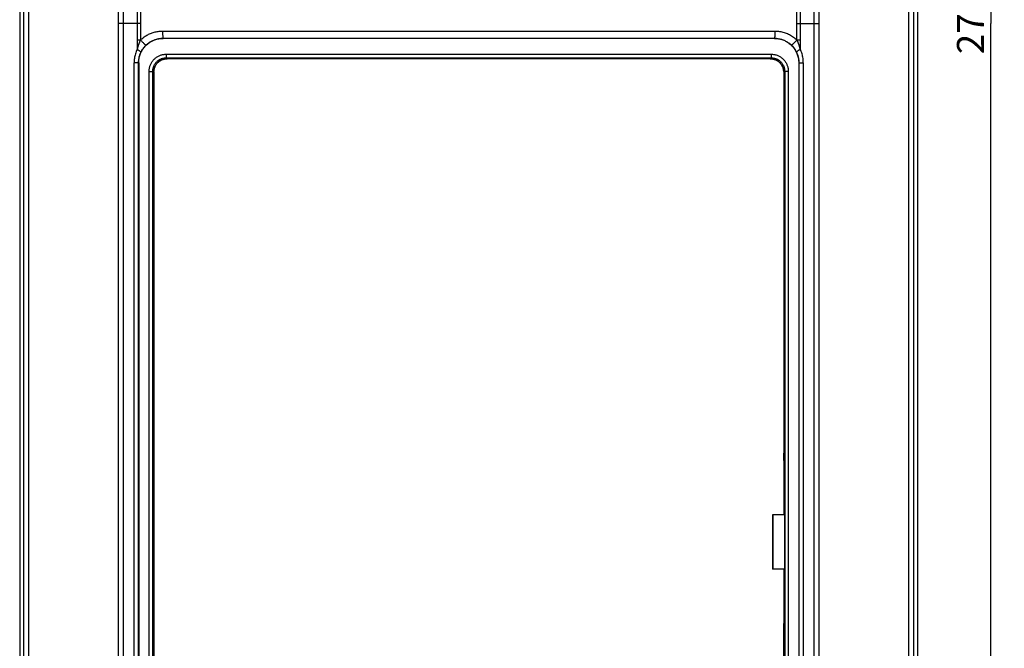
# Model space of a CAD drawing. Units: millimetres. Extents: x -126 to 59, y -139 to 161.
# Drawn here: x -50 to 59, y -69 to 0 of the extents above; entities that cross this region are included whole.
import ezdxf

# ---------------------------------------------------------------- set-up
doc = ezdxf.new("R2010")
doc.units = ezdxf.units.MM
doc.header["$LTSCALE"] = 16.335
doc.layers.get('0').update_dxf_attribs({"linetype": 'CONTINUOUS'})
for name, color, linetype in [('ASSI', 7, 'CONTINUOUS'), ('DRAFT', 7, 'CONTINUOUS'), ('RACCORDO', 7, 'CONTINUOUS')]:
    doc.layers.add(name, color=color, linetype=linetype)
doc.styles.get("Standard").update_dxf_attribs({"font": 'txt', "width": 0.8})
doc.dimstyles.new('DIMSTYLE_1', dxfattribs={"dimtxt": 3, "dimasz": 3, "dimexe": 1.5, "dimexo": 0.5, "dimgap": 0.75, "dimtad": 1, "dimtxsty": 'STANDARD', "dimblk": '_FILLED', "dimblk1": '_FILLED', "dimblk2": '_FILLED', "dimcen": 0.09, "dimadec": 0, "dimazin": 0, "dimtfac": 1, "dimtofl": 0, "dimtmove": 0, "dimatfit": 3, "dimldrblk": '_FILLED', "dimfxl": 1, "dimtolj": 1, "dimarcsym": 0})

# ---------------------------------------------------------------- blocks, each defined once
blk = doc.blocks.new('_FILLED')
at = {"color": 0, "linetype": 'BYBLOCK'}
blk.add_solid([(0, 0), (-1, 0.317), (-1, -0.317)], dxfattribs=at)
blk = doc.blocks.new('*D3')
at = {"color": 7, "linetype": 'CONTINUOUS'}
for p, q in [((42.3, 139), (59.4, 139)), ((57.9, 139), (57.9, 0)), ((57.9, -139), (57.9, 0)), ((42.3, -139), (59.4, -139))]:
    blk.add_line(p, q, dxfattribs=at)
at = {"color": 7, "linetype": 'CONTINUOUS', "xscale": 3, "yscale": 3, "zscale": 3}
for p, rotation in [((57.9, 139), 90), ((57.9, -139), 270)]:
    blk.add_blockref('_FILLED', p, dxfattribs=dict(at, rotation=rotation))
at = {"color": 7, "linetype": 'CONTINUOUS', "insert": (54.15, 0), "char_height": 3, "width": 10.6071, "attachment_point": 2, "rotation": 90, "line_spacing_factor": 0.9}
blk.add_mtext('278', dxfattribs=at)

msp = doc.modelspace()

# ---------------------------------------------------------------- linework, layer by layer
at = {"layer": 'ASSI', "color": 7, "linetype": 'CONTINUOUS'}
for p, q in [((33.719, -54.5), (33.7, -54.5)), ((33.7, -54.5), (33.7, -60.5)), ((33.719, -60.5), (33.7, -60.5))]:
    msp.add_line(p, q, dxfattribs=at)
at = {"layer": 'ASSI', "color": 253, "linetype": 'CONTINUOUS'}
msp.add_line((33.719, -54.5), (33.719, -60.5), dxfattribs=at)
at = {"layer": 'DRAFT', "color": 7, "linetype": 'CONTINUOUS'}
for p, q in [((-49.8, 131), (-49.8, -131)), ((49.8, -131), (49.8, 131)), ((33.9, -1.65), (-33.9, -1.65)), ((-36.6, -4.35), (-36.6, -110.65)), ((36.6, -4.35), (36.6, -110.65)), ((34.976, -54.5), (34.976, -49.35)), ((35.026, -54.5), (33.719, -54.5)), ((35.026, -54.5), (35.026, -60.5)), ((35.026, -60.5), (33.719, -60.5)), ((34.976, -65.65), (34.976, -60.5))]:
    msp.add_line(p, q, dxfattribs=at)
for points in [[(-36.6, -4.35), (-36.597, -4.232), (-36.59, -4.115), (-36.577, -3.999), (-36.559, -3.882), (-36.536, -3.767), (-36.508, -3.652), (-36.475, -3.54), (-36.438, -3.428), (-36.395, -3.319), (-36.348, -3.211), (-36.296, -3.105), (-36.239, -3.002), (-36.178, -2.901), (-36.113, -2.803), (-36.044, -2.708), (-35.97, -2.616), (-35.892, -2.528), (-35.811, -2.442), (-35.726, -2.361), (-35.637, -2.283), (-35.545, -2.209), (-35.45, -2.139), (-35.352, -2.074), (-35.252, -2.013), (-35.148, -1.956), (-35.042, -1.904), (-34.934, -1.856), (-34.824, -1.813), (-34.713, -1.775), (-34.6, -1.742), (-34.485, -1.714), (-34.369, -1.691), (-34.253, -1.673), (-34.136, -1.66), (-34.018, -1.653), (-33.9, -1.65)], [(33.9, -1.65), (34.018, -1.653), (34.136, -1.66), (34.253, -1.673), (34.369, -1.691), (34.485, -1.714), (34.6, -1.742), (34.713, -1.775), (34.824, -1.813), (34.934, -1.856), (35.042, -1.904), (35.148, -1.956), (35.252, -2.013), (35.352, -2.074), (35.45, -2.139), (35.545, -2.209), (35.637, -2.283), (35.726, -2.361), (35.811, -2.442), (35.892, -2.528), (35.97, -2.616), (36.044, -2.708), (36.113, -2.803), (36.178, -2.901), (36.239, -3.002), (36.296, -3.105), (36.348, -3.211), (36.395, -3.319), (36.438, -3.428), (36.475, -3.54), (36.508, -3.652), (36.536, -3.767), (36.559, -3.882), (36.577, -3.999), (36.59, -4.115), (36.597, -4.232), (36.6, -4.35)]]:
    msp.add_lwpolyline(points, dxfattribs=at)
at = {"layer": 'RACCORDO', "color": 253, "linetype": 'CONTINUOUS'}
for p, q in [((-38.881, 131.1), (-38.881, -131.1)), ((-38.328, 131.1), (-38.328, -131.1)), ((38.328, -131.1), (38.328, 131.1)), ((38.881, -131.1), (38.881, 131.1)), ((-49.346, -131.037), (-49.346, 131)), ((-48.789, -131.033), (-48.789, 131)), ((48.789, 131.017), (48.789, -131)), ((49.346, 131.037), (49.346, -131)), ((-36.778, 2.875), (-36.778, -2.875)), ((36.778, -2.875), (36.778, 2.875)), ((-36.407, 1.834), (-36.407, -1.834)), ((36.407, -1.834), (36.407, 1.834)), ((-36.407, 0), (-38.881, 0)), ((36.407, 0), (38.881, 0)), ((-33.955, -0.839), (33.955, -0.839)), ((-36.407, -1.834), (-36.778, -1.834)), ((-36.308, -1.935), (-36.243, -2.001)), ((-36.243, -2.001), (-36.179, -2.065)), ((-36.179, -2.065), (-36.117, -2.125)), ((-36.117, -2.125), (-36.058, -2.182)), ((-33.9, -1.65), (-33.9, -1.639)), ((-33.9, -1.639), (33.9, -1.639)), ((33.9, -1.65), (33.9, -1.639)), ((36.21, -2.034), (36.147, -2.096)), ((36.275, -1.969), (36.21, -2.034)), ((36.341, -1.902), (36.275, -1.969)), ((36.407, -1.834), (36.341, -1.902)), ((36.778, -1.834), (36.407, -1.834)), ((-37.107, -110.65), (-37.107, -4.35)), ((-36.6, -4.35), (-37.107, -4.35)), ((-36.618, -110.65), (-36.618, -4.35)), ((-33.543, -3.407), (-33.543, -3.807)), ((-33.543, -3.407), (33.543, -3.407)), ((-33.438, -3.912), (-33.543, -3.807)), ((-33.543, -3.807), (33.543, -3.807)), ((-33.438, -3.913), (-33.438, -3.912)), ((33.438, -3.912), (33.543, -3.807)), ((33.438, -3.913), (33.438, -3.912)), ((33.578, -3.919), (33.508, -3.914)), ((33.543, -3.407), (33.543, -3.807)), ((34.42, -4.279), (34.417, -4.277)), ((34.473, -4.327), (34.473, -4.327)), ((36.6, -4.35), (37.107, -4.35)), ((36.618, -4.35), (36.618, -110.65)), ((37.107, -4.35), (37.107, -110.65)), ((-35.443, -109.693), (-35.443, -5.307)), ((-35.443, -5.307), (-35.043, -5.307)), ((-35.043, -109.693), (-35.043, -5.307)), ((-34.938, -5.412), (-35.043, -5.307)), ((-34.937, -5.412), (-34.938, -5.412)), ((-34.931, -5.271), (-34.936, -5.342)), ((-34.571, -4.43), (-34.574, -4.433)), ((-34.523, -4.377), (-34.523, -4.377)), ((34.937, -5.412), (34.938, -5.412)), ((34.938, -5.412), (35.043, -5.307)), ((35.443, -5.307), (35.043, -5.307)), ((35.043, -5.307), (35.043, -109.693)), ((35.443, -5.307), (35.443, -109.693))]:
    msp.add_line(p, q, dxfattribs=at)
at = {"layer": 'RACCORDO', "color": 7, "linetype": 'CONTINUOUS'}
for p, q in [((33.438, -3.913), (-33.438, -3.913)), ((-34.937, -5.412), (-34.937, -109.588)), ((34.937, -5.412), (34.938, -47.636)), ((34.976, -49.35), (34.938, -47.636)), ((34.938, -67.364), (34.976, -65.65)), ((34.937, -109.588), (34.938, -67.364))]:
    msp.add_line(p, q, dxfattribs=at)
at = {"layer": 'RACCORDO', "color": 253, "linetype": 'CONTINUOUS'}
for points in [[(-36.407, -1.834), (-36.327, -1.758), (-36.244, -1.685), (-36.159, -1.615), (-36.071, -1.547), (-35.981, -1.481), (-35.89, -1.419), (-35.796, -1.359), (-35.7, -1.302), (-35.603, -1.249), (-35.503, -1.198), (-35.403, -1.151), (-35.301, -1.107), (-35.198, -1.066), (-35.094, -1.029), (-34.989, -0.994), (-34.883, -0.964), (-34.775, -0.936), (-34.666, -0.912), (-34.554, -0.891), (-34.44, -0.873), (-34.323, -0.859), (-34.203, -0.848), (-34.08, -0.842), (-33.955, -0.839)], [(-33.955, -0.839), (-33.954, -0.891), (-33.954, -0.942), (-33.953, -0.993), (-33.953, -1.043), (-33.952, -1.092), (-33.95, -1.141), (-33.949, -1.188), (-33.947, -1.233), (-33.945, -1.277), (-33.943, -1.319), (-33.941, -1.359), (-33.939, -1.397), (-33.936, -1.433), (-33.933, -1.466), (-33.93, -1.497), (-33.927, -1.525), (-33.924, -1.55), (-33.921, -1.572), (-33.918, -1.591), (-33.914, -1.607), (-33.911, -1.62), (-33.907, -1.63), (-33.904, -1.636), (-33.9, -1.639)], [(33.955, -0.839), (33.954, -0.891), (33.954, -0.942), (33.953, -0.993), (33.953, -1.043), (33.952, -1.092), (33.95, -1.141), (33.949, -1.188), (33.947, -1.233), (33.945, -1.277), (33.943, -1.319), (33.941, -1.359), (33.939, -1.397), (33.936, -1.433), (33.933, -1.466), (33.93, -1.497), (33.927, -1.525), (33.924, -1.55), (33.921, -1.572), (33.918, -1.591), (33.914, -1.607), (33.911, -1.62), (33.907, -1.63), (33.904, -1.636), (33.9, -1.639)], [(33.955, -0.839), (34.084, -0.842), (34.213, -0.849), (34.341, -0.861), (34.469, -0.877), (34.597, -0.898), (34.723, -0.924), (34.849, -0.955), (34.974, -0.99), (35.097, -1.03), (35.219, -1.074), (35.339, -1.123), (35.458, -1.176), (35.574, -1.234), (35.688, -1.295), (35.799, -1.361), (35.908, -1.431), (36.014, -1.504), (36.117, -1.582), (36.217, -1.662), (36.314, -1.746), (36.407, -1.834)], [(-36.407, -1.834), (-36.417, -1.854), (-36.427, -1.874), (-36.437, -1.894), (-36.447, -1.915), (-36.458, -1.936), (-36.468, -1.958), (-36.478, -1.98), (-36.488, -2.003), (-36.499, -2.026), (-36.509, -2.05), (-36.52, -2.074), (-36.53, -2.099), (-36.541, -2.124), (-36.551, -2.15), (-36.562, -2.176), (-36.572, -2.203), (-36.583, -2.23), (-36.593, -2.258), (-36.604, -2.287), (-36.615, -2.317), (-36.625, -2.347), (-36.636, -2.377), (-36.646, -2.409), (-36.657, -2.441), (-36.668, -2.473), (-36.678, -2.507), (-36.689, -2.541), (-36.699, -2.575), (-36.709, -2.611), (-36.72, -2.647), (-36.73, -2.683), (-36.74, -2.721), (-36.75, -2.759), (-36.759, -2.797), (-36.769, -2.836), (-36.778, -2.875)], [(-36.407, -1.834), (-36.374, -1.868), (-36.308, -1.935)], [(-36.058, -2.182), (-36.031, -2.208), (-36.004, -2.233), (-35.978, -2.257), (-35.954, -2.279), (-35.931, -2.3), (-35.91, -2.319), (-35.89, -2.336), (-35.872, -2.352), (-35.855, -2.366), (-35.841, -2.377), (-35.828, -2.387), (-35.816, -2.396), (-35.807, -2.402), (-35.799, -2.406), (-35.794, -2.408), (-35.79, -2.408)], [(-35.79, -2.408), (-35.728, -2.349), (-35.664, -2.293), (-35.599, -2.238), (-35.531, -2.186), (-35.462, -2.135), (-35.391, -2.087), (-35.319, -2.041), (-35.245, -1.997), (-35.17, -1.956), (-35.094, -1.917), (-35.016, -1.88), (-34.938, -1.846), (-34.858, -1.815), (-34.778, -1.786), (-34.697, -1.759), (-34.615, -1.735), (-34.533, -1.714), (-34.449, -1.695), (-34.363, -1.679), (-34.275, -1.665), (-34.185, -1.654), (-34.092, -1.646), (-33.997, -1.641), (-33.9, -1.639)], [(33.9, -1.639), (34, -1.641), (34.099, -1.646), (34.198, -1.656), (34.297, -1.668), (34.395, -1.685), (34.493, -1.705), (34.59, -1.729), (34.686, -1.756), (34.781, -1.787), (34.875, -1.821), (34.967, -1.859), (35.058, -1.9), (35.148, -1.944), (35.236, -1.992), (35.322, -2.042), (35.405, -2.096), (35.487, -2.153), (35.567, -2.213), (35.644, -2.275), (35.718, -2.34), (35.79, -2.408)], [(36.147, -2.096), (36.087, -2.154), (36.058, -2.182), (36.031, -2.208), (36.004, -2.233), (35.978, -2.257), (35.954, -2.279), (35.931, -2.3), (35.91, -2.319), (35.89, -2.336), (35.872, -2.352), (35.855, -2.366), (35.841, -2.377), (35.828, -2.387), (35.816, -2.396), (35.807, -2.402), (35.799, -2.406), (35.794, -2.408), (35.79, -2.408)], [(36.778, -2.875), (36.769, -2.836), (36.759, -2.797), (36.75, -2.759), (36.74, -2.721), (36.73, -2.683), (36.72, -2.647), (36.709, -2.611), (36.699, -2.575), (36.689, -2.541), (36.678, -2.506), (36.668, -2.473), (36.657, -2.44), (36.646, -2.409), (36.636, -2.377), (36.625, -2.347), (36.615, -2.317), (36.604, -2.287), (36.593, -2.258), (36.583, -2.23), (36.572, -2.203), (36.562, -2.176), (36.551, -2.15), (36.541, -2.124), (36.53, -2.099), (36.52, -2.074), (36.509, -2.05), (36.499, -2.026), (36.488, -2.003), (36.478, -1.98), (36.468, -1.958), (36.458, -1.936), (36.447, -1.915), (36.437, -1.894), (36.427, -1.874), (36.417, -1.854), (36.407, -1.834)], [(-36.778, -2.875), (-36.833, -2.997), (-36.882, -3.121), (-36.927, -3.245), (-36.966, -3.372), (-37.001, -3.499), (-37.031, -3.627), (-37.055, -3.753), (-37.075, -3.88), (-37.09, -4.003), (-37.1, -4.122), (-37.106, -4.238), (-37.107, -4.35)], [(-36.778, -2.875), (-36.742, -2.896), (-36.706, -2.916), (-36.672, -2.936), (-36.639, -2.956), (-36.608, -2.976), (-36.578, -2.996), (-36.55, -3.015), (-36.523, -3.033), (-36.498, -3.052), (-36.475, -3.069), (-36.455, -3.086), (-36.436, -3.103), (-36.419, -3.118), (-36.404, -3.133), (-36.392, -3.147), (-36.381, -3.16), (-36.373, -3.172), (-36.367, -3.184), (-36.364, -3.194), (-36.363, -3.203), (-36.364, -3.211)], [(-36.618, -4.35), (-36.617, -4.281), (-36.615, -4.211), (-36.61, -4.139), (-36.603, -4.065), (-36.594, -3.99), (-36.582, -3.913), (-36.568, -3.835), (-36.552, -3.757), (-36.533, -3.678), (-36.511, -3.599), (-36.486, -3.52), (-36.459, -3.441), (-36.43, -3.364), (-36.398, -3.287), (-36.364, -3.211)], [(-35.79, -2.408), (-35.806, -2.423), (-35.821, -2.439), (-35.837, -2.454), (-35.852, -2.471), (-35.868, -2.487), (-35.884, -2.504), (-35.9, -2.521), (-35.916, -2.538), (-35.932, -2.556), (-35.948, -2.575), (-35.964, -2.593), (-35.98, -2.612), (-35.996, -2.632), (-36.012, -2.652), (-36.029, -2.672), (-36.045, -2.693), (-36.061, -2.714), (-36.078, -2.735), (-36.094, -2.758), (-36.111, -2.78), (-36.127, -2.803), (-36.143, -2.827), (-36.16, -2.851), (-36.176, -2.876), (-36.192, -2.901), (-36.209, -2.927), (-36.225, -2.953), (-36.241, -2.98), (-36.257, -3.007), (-36.273, -3.035), (-36.289, -3.063), (-36.304, -3.092), (-36.319, -3.121), (-36.334, -3.151), (-36.349, -3.181), (-36.364, -3.211)], [(36.364, -3.211), (36.349, -3.181), (36.334, -3.151), (36.319, -3.121), (36.304, -3.092), (36.289, -3.063), (36.273, -3.035), (36.257, -3.007), (36.241, -2.98), (36.225, -2.953), (36.209, -2.927), (36.192, -2.901), (36.176, -2.876), (36.16, -2.851), (36.143, -2.827), (36.127, -2.803), (36.111, -2.78), (36.094, -2.758), (36.078, -2.735), (36.061, -2.714), (36.045, -2.693), (36.029, -2.672), (36.012, -2.652), (35.996, -2.632), (35.98, -2.612), (35.964, -2.593), (35.948, -2.575), (35.932, -2.556), (35.916, -2.538), (35.9, -2.521), (35.884, -2.504), (35.868, -2.487), (35.852, -2.471), (35.837, -2.454), (35.821, -2.439), (35.806, -2.423), (35.79, -2.408)], [(36.778, -2.875), (36.742, -2.896), (36.706, -2.916), (36.672, -2.936), (36.639, -2.956), (36.608, -2.976), (36.578, -2.996), (36.55, -3.015), (36.523, -3.033), (36.498, -3.052), (36.475, -3.069), (36.455, -3.086), (36.436, -3.103), (36.419, -3.118), (36.404, -3.133), (36.392, -3.147), (36.381, -3.16), (36.373, -3.172), (36.367, -3.184), (36.364, -3.194), (36.363, -3.203), (36.364, -3.211)], [(36.364, -3.211), (36.398, -3.287), (36.43, -3.363), (36.459, -3.44), (36.485, -3.516), (36.509, -3.593), (36.53, -3.668), (36.548, -3.742), (36.564, -3.816), (36.578, -3.889), (36.59, -3.963), (36.6, -4.037), (36.608, -4.113), (36.614, -4.191), (36.617, -4.27), (36.618, -4.35)], [(37.107, -4.35), (37.106, -4.238), (37.1, -4.122), (37.09, -4.003), (37.075, -3.879), (37.055, -3.752), (37.03, -3.625), (37.001, -3.498), (36.966, -3.37), (36.926, -3.244), (36.882, -3.12), (36.833, -2.997), (36.778, -2.875)], [(-35.443, -5.307), (-35.441, -5.225), (-35.436, -5.143), (-35.427, -5.062), (-35.415, -4.98), (-35.399, -4.899), (-35.379, -4.818), (-35.356, -4.738), (-35.329, -4.659), (-35.299, -4.581), (-35.266, -4.505), (-35.229, -4.43), (-35.189, -4.357), (-35.146, -4.286), (-35.1, -4.217), (-35.051, -4.15), (-34.999, -4.086), (-34.944, -4.023), (-34.887, -3.963), (-34.827, -3.906), (-34.765, -3.851), (-34.7, -3.799), (-34.633, -3.75), (-34.564, -3.704), (-34.493, -3.661), (-34.42, -3.621), (-34.345, -3.584), (-34.268, -3.551), (-34.191, -3.521), (-34.111, -3.494), (-34.032, -3.471), (-33.951, -3.451), (-33.869, -3.435), (-33.788, -3.423), (-33.706, -3.414), (-33.625, -3.409), (-33.543, -3.407)], [(-35.043, -5.307), (-35.042, -5.242), (-35.038, -5.178), (-35.031, -5.113), (-35.021, -5.049), (-35.008, -4.984), (-34.993, -4.921), (-34.974, -4.858), (-34.953, -4.795), (-34.93, -4.734), (-34.903, -4.674), (-34.874, -4.615), (-34.842, -4.557), (-34.808, -4.501), (-34.772, -4.446), (-34.733, -4.393), (-34.692, -4.342), (-34.649, -4.293), (-34.604, -4.246), (-34.557, -4.201), (-34.508, -4.158), (-34.456, -4.117), (-34.404, -4.078), (-34.349, -4.042), (-34.293, -4.008), (-34.235, -3.976), (-34.176, -3.947), (-34.116, -3.92), (-34.055, -3.897), (-33.992, -3.876), (-33.929, -3.857), (-33.865, -3.842), (-33.801, -3.829), (-33.737, -3.819), (-33.672, -3.812), (-33.608, -3.808), (-33.543, -3.807)], [(-33.508, -3.914), (-33.578, -3.919), (-33.649, -3.927), (-33.719, -3.939), (-33.789, -3.954), (-33.858, -3.972), (-33.926, -3.994), (-33.994, -4.019), (-34.06, -4.047), (-34.124, -4.079), (-34.187, -4.113), (-34.248, -4.15), (-34.308, -4.19), (-34.365, -4.233), (-34.42, -4.279), (-34.473, -4.327)], [(33.543, -3.407), (33.625, -3.409), (33.706, -3.414), (33.788, -3.423), (33.869, -3.435), (33.951, -3.451), (34.032, -3.471), (34.111, -3.494), (34.191, -3.521), (34.268, -3.551), (34.345, -3.584), (34.42, -3.621), (34.493, -3.661), (34.564, -3.704), (34.633, -3.75), (34.7, -3.799), (34.765, -3.851), (34.827, -3.906), (34.887, -3.963), (34.944, -4.023), (34.999, -4.086), (35.051, -4.15), (35.1, -4.217), (35.146, -4.286), (35.189, -4.357), (35.229, -4.43), (35.266, -4.505), (35.299, -4.581), (35.329, -4.659), (35.356, -4.738), (35.379, -4.818), (35.399, -4.899), (35.415, -4.98), (35.427, -5.062), (35.436, -5.143), (35.441, -5.225), (35.443, -5.307)], [(33.543, -3.807), (33.608, -3.808), (33.672, -3.812), (33.737, -3.819), (33.801, -3.829), (33.865, -3.842), (33.929, -3.857), (33.992, -3.876), (34.055, -3.897), (34.116, -3.92), (34.176, -3.947), (34.235, -3.976), (34.293, -4.008), (34.349, -4.042), (34.404, -4.078), (34.456, -4.117), (34.508, -4.158), (34.557, -4.201), (34.604, -4.246), (34.649, -4.293), (34.692, -4.342), (34.733, -4.393), (34.772, -4.446), (34.808, -4.501), (34.842, -4.557), (34.874, -4.615), (34.903, -4.674), (34.93, -4.734), (34.953, -4.795), (34.974, -4.858), (34.993, -4.921), (35.008, -4.984), (35.021, -5.049), (35.031, -5.113), (35.038, -5.178), (35.042, -5.242), (35.043, -5.307)], [(34.365, -4.233), (34.308, -4.19), (34.248, -4.15), (34.187, -4.113), (34.124, -4.079), (34.06, -4.047), (33.994, -4.019), (33.926, -3.994), (33.858, -3.972), (33.789, -3.954), (33.719, -3.939), (33.649, -3.927), (33.578, -3.919)], [(-34.616, -4.485), (-34.659, -4.542), (-34.699, -4.601), (-34.737, -4.662), (-34.771, -4.725), (-34.802, -4.79), (-34.83, -4.856), (-34.856, -4.923), (-34.877, -4.991), (-34.896, -5.061), (-34.911, -5.131), (-34.923, -5.201), (-34.931, -5.271)], [(34.936, -5.342), (34.931, -5.271), (34.923, -5.201), (34.911, -5.131), (34.896, -5.061), (34.877, -4.991), (34.856, -4.923), (34.83, -4.856), (34.802, -4.79), (34.771, -4.725), (34.737, -4.662), (34.699, -4.601), (34.659, -4.542), (34.616, -4.485), (34.571, -4.43), (34.523, -4.377)]]:
    msp.add_lwpolyline(points, dxfattribs=at)
at = {"layer": 'RACCORDO', "color": 7, "linetype": 'CONTINUOUS'}
for points in [[(-34.937, -5.412), (-34.935, -5.331), (-34.929, -5.255), (-34.919, -5.18), (-34.906, -5.105), (-34.888, -5.032), (-34.867, -4.959), (-34.843, -4.887), (-34.814, -4.817), (-34.782, -4.748), (-34.747, -4.681), (-34.708, -4.616), (-34.667, -4.552), (-34.622, -4.491), (-34.574, -4.433), (-34.523, -4.377), (-34.469, -4.323), (-34.412, -4.272), (-34.354, -4.225), (-34.292, -4.18), (-34.229, -4.138), (-34.163, -4.1), (-34.096, -4.065), (-34.027, -4.033), (-33.957, -4.005), (-33.885, -3.981), (-33.812, -3.96), (-33.738, -3.943), (-33.664, -3.93), (-33.588, -3.92), (-33.513, -3.914), (-33.438, -3.913)], [(33.438, -3.913), (33.519, -3.915), (33.595, -3.921), (33.67, -3.931), (33.744, -3.944), (33.818, -3.962), (33.891, -3.983), (33.963, -4.007), (34.033, -4.036), (34.102, -4.068), (34.169, -4.103), (34.234, -4.142), (34.297, -4.183), (34.359, -4.228), (34.417, -4.277), (34.473, -4.327), (34.527, -4.381), (34.578, -4.438), (34.625, -4.496), (34.67, -4.558), (34.712, -4.621), (34.75, -4.686), (34.785, -4.754), (34.817, -4.823), (34.845, -4.893), (34.869, -4.965), (34.89, -5.038), (34.907, -5.112), (34.92, -5.186), (34.93, -5.261), (34.936, -5.337), (34.937, -5.412)]]:
    msp.add_lwpolyline(points, dxfattribs=at)

# ---------------------------------------------------------------- dimensions: what is measured, and where the dimension line sits
at = {"color": 7, "linetype": 'CONTINUOUS'}
dim = msp.add_linear_dim(base=(57.9, -139), p1=(41.8, 139), p2=(41.8, -139), angle=270, dimstyle='DIMSTYLE_1', dxfattribs=at)
dim.commit()
dim.dimension.update_dxf_attribs({"geometry": '*D3', "text_midpoint": (57.9, -0.429), "dimtype": 160})

doc.saveas('drawing.dxf')
